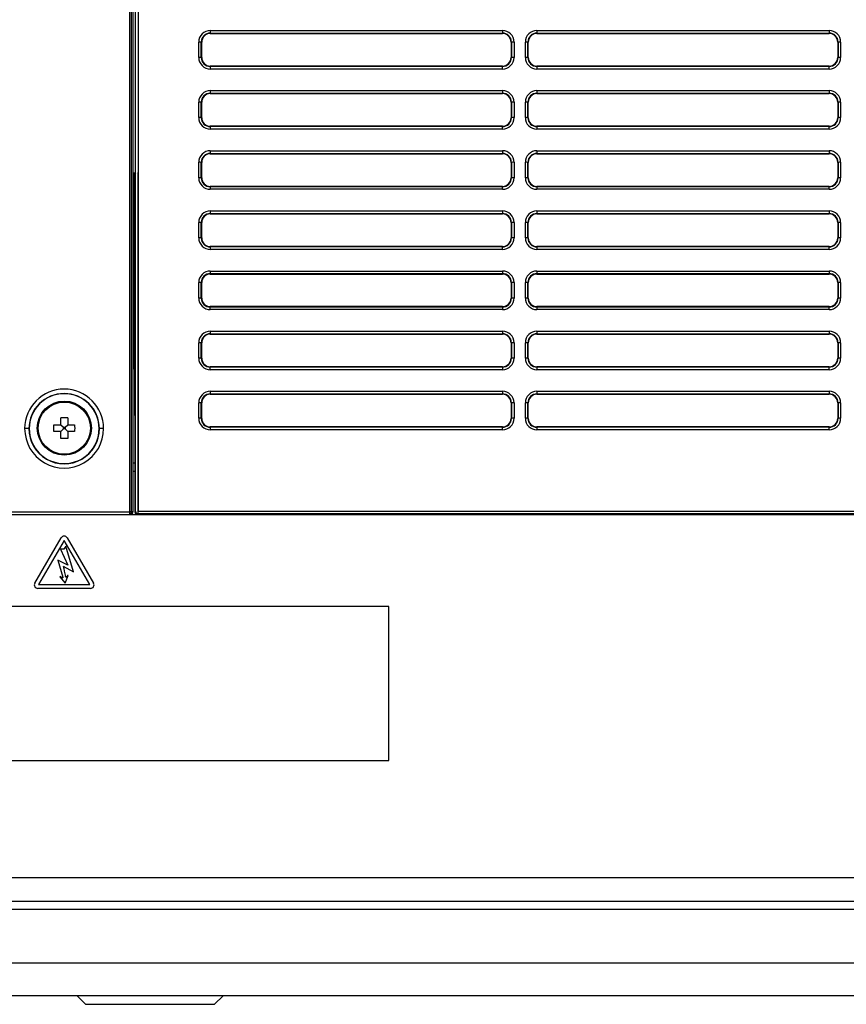
# Model space of a CAD drawing. Extents: x 35 to 796, y 48 to 550.
# Drawn here: x 647 to 679, y 473 to 511 of the extents above; entities that cross this region are included whole.
import ezdxf

# ---------------------------------------------------------------- set-up
doc = ezdxf.new("R2010")
doc.units = 0
doc.layers.get('0').update_dxf_attribs({"linetype": 'CONTINUOUS'})

msp = doc.modelspace()

# ---------------------------------------------------------------- linework, layer by layer
at = {"color": 7, "linetype": 'CONTINUOUS'}
for p, q in [((651.5115, 492.2072), (651.5115, 538.8236)), ((651.578, 492.2056), (651.578, 538.8225)), ((651.6271, 538.7734), (651.6271, 492.2056)), ((651.724, 505.3137), (651.724, 514.7859)), ((651.8358, 514.6215), (651.8358, 505.2161)), ((654.627, 510.8857), (665.9604, 510.8857)), ((654.627, 510.8857), (654.627, 510.784)), ((654.627, 510.784), (665.9604, 510.784)), ((654.627, 510.77), (654.627, 510.784)), ((654.627, 510.77), (665.9604, 510.77)), ((665.9604, 510.784), (665.9604, 510.77)), ((667.2937, 510.8857), (678.627, 510.8857)), ((667.2937, 510.8857), (667.2937, 510.784)), ((667.2937, 510.784), (678.627, 510.784)), ((667.2937, 510.77), (667.2937, 510.784)), ((667.2937, 510.77), (678.627, 510.77)), ((678.627, 510.784), (678.627, 510.77)), ((654.1797, 509.8384), (654.1797, 510.4384)), ((654.2796, 509.8367), (654.2796, 510.4367)), ((654.2937, 510.4367), (654.2796, 510.4367)), ((654.2937, 509.8367), (654.2937, 510.4367)), ((666.2937, 510.4367), (666.2937, 509.8367)), ((666.2937, 510.4367), (666.3078, 510.4367)), ((666.3078, 510.4367), (666.3078, 509.8367)), ((666.4077, 510.4384), (666.4077, 509.8384)), ((666.8463, 509.8384), (666.8463, 510.4384)), ((666.9463, 509.8367), (666.9463, 510.4367)), ((666.9604, 510.4367), (666.9463, 510.4367)), ((666.9604, 509.8367), (666.9604, 510.4367)), ((678.9604, 510.4367), (678.9604, 509.8367)), ((678.9604, 510.4367), (678.9745, 510.4367)), ((678.9745, 510.4367), (678.9745, 509.8367)), ((679.0744, 510.4384), (679.0744, 509.8384)), ((654.2937, 509.8367), (654.2796, 509.8367)), ((666.2937, 509.8367), (666.3078, 509.8367)), ((666.9604, 509.8367), (666.9463, 509.8367)), ((678.9604, 509.8367), (678.9745, 509.8367)), ((665.9604, 509.5033), (654.627, 509.5033)), ((654.627, 509.5033), (654.627, 509.4892)), ((654.627, 509.4892), (654.627, 509.391)), ((665.9604, 509.4892), (654.627, 509.4892)), ((665.9604, 509.391), (654.627, 509.391)), ((665.9604, 509.5033), (665.9604, 509.4892)), ((665.9604, 509.391), (665.9604, 509.4892)), ((678.627, 509.5033), (667.2937, 509.5033)), ((667.2937, 509.5033), (667.2937, 509.4892)), ((667.2937, 509.4892), (667.2937, 509.391)), ((678.627, 509.4892), (667.2937, 509.4892)), ((678.627, 509.391), (667.2937, 509.391)), ((678.627, 509.5033), (678.627, 509.4892)), ((678.627, 509.391), (678.627, 509.4892)), ((654.627, 508.5527), (665.9604, 508.5527)), ((654.627, 508.5527), (654.627, 508.4511)), ((654.627, 508.4511), (665.9604, 508.4511)), ((654.627, 508.437), (654.627, 508.4511)), ((654.627, 508.437), (665.9604, 508.437)), ((665.9604, 508.5527), (665.9604, 508.4511)), ((665.9604, 508.4511), (665.9604, 508.437)), ((667.2937, 508.5527), (678.627, 508.5527)), ((667.2937, 508.5527), (667.2937, 508.4511)), ((667.2937, 508.4511), (678.627, 508.4511)), ((667.2937, 508.437), (667.2937, 508.4511)), ((667.2937, 508.437), (678.627, 508.437)), ((678.627, 508.5527), (678.627, 508.4511)), ((678.627, 508.4511), (678.627, 508.437)), ((654.1797, 507.5054), (654.1797, 508.1054)), ((654.2796, 507.5037), (654.2796, 508.1037)), ((654.2937, 508.1037), (654.2796, 508.1037)), ((654.2937, 507.5037), (654.2937, 508.1037)), ((666.2937, 508.1037), (666.2937, 507.5037)), ((666.2937, 508.1037), (666.3078, 508.1037)), ((666.3078, 508.1037), (666.3078, 507.5037)), ((666.4077, 508.1054), (666.4077, 507.5054)), ((666.8463, 507.5054), (666.8463, 508.1054)), ((666.9463, 507.5037), (666.9463, 508.1037)), ((666.9604, 508.1037), (666.9463, 508.1037)), ((666.9604, 507.5037), (666.9604, 508.1037)), ((678.9604, 508.1037), (678.9604, 507.5037)), ((678.9604, 508.1037), (678.9745, 508.1037)), ((678.9745, 508.1037), (678.9745, 507.5037)), ((679.0744, 508.1054), (679.0744, 507.5054)), ((654.2937, 507.5037), (654.2796, 507.5037)), ((666.2937, 507.5037), (666.3078, 507.5037)), ((666.9604, 507.5037), (666.9463, 507.5037)), ((678.9604, 507.5037), (678.9745, 507.5037)), ((665.9604, 507.1704), (654.627, 507.1704)), ((654.627, 507.1704), (654.627, 507.1562)), ((654.627, 507.1562), (654.627, 507.058)), ((665.9604, 507.1562), (654.627, 507.1562)), ((665.9604, 507.058), (654.627, 507.058)), ((665.9604, 507.1704), (665.9604, 507.1562)), ((665.9604, 507.058), (665.9604, 507.1562)), ((678.627, 507.1704), (667.2937, 507.1704)), ((667.2937, 507.1704), (667.2937, 507.1562)), ((667.2937, 507.1562), (667.2937, 507.058)), ((678.627, 507.1562), (667.2937, 507.1562)), ((678.627, 507.058), (667.2937, 507.058)), ((678.627, 507.1704), (678.627, 507.1562)), ((678.627, 507.058), (678.627, 507.1562)), ((654.627, 506.2198), (665.9604, 506.2198)), ((654.627, 506.2198), (654.627, 506.1181)), ((665.9604, 506.2198), (665.9604, 506.1181)), ((667.2937, 506.2198), (678.627, 506.2198)), ((667.2937, 506.2198), (667.2937, 506.1181)), ((678.627, 506.2198), (678.627, 506.1181)), ((654.1797, 505.1724), (654.1797, 505.7724)), ((654.2796, 505.1707), (654.2796, 505.7707)), ((654.2937, 505.7707), (654.2796, 505.7707)), ((654.2937, 505.1707), (654.2937, 505.7707)), ((654.627, 506.1181), (665.9604, 506.1181)), ((654.627, 506.1041), (654.627, 506.1181)), ((654.627, 506.1041), (665.9604, 506.1041)), ((665.9604, 506.1181), (665.9604, 506.1041)), ((666.2937, 505.7707), (666.2937, 505.1707)), ((666.2937, 505.7707), (666.3078, 505.7707)), ((666.3078, 505.7707), (666.3078, 505.1707)), ((666.4077, 505.7724), (666.4077, 505.1724)), ((666.8463, 505.1724), (666.8463, 505.7724)), ((666.9463, 505.1707), (666.9463, 505.7707)), ((666.9604, 505.7707), (666.9463, 505.7707)), ((666.9604, 505.1707), (666.9604, 505.7707)), ((667.2937, 506.1181), (678.627, 506.1181)), ((667.2937, 506.1041), (667.2937, 506.1181)), ((667.2937, 506.1041), (678.627, 506.1041)), ((678.627, 506.1181), (678.627, 506.1041)), ((678.9604, 505.7707), (678.9604, 505.1707)), ((678.9604, 505.7707), (678.9745, 505.7707)), ((678.9745, 505.7707), (678.9745, 505.1707)), ((679.0744, 505.7724), (679.0744, 505.1724)), ((651.8267, 492.1339), (651.827, 505.3805)), ((651.8278, 505.3794), (651.827, 505.3805)), ((651.827, 505.3805), (651.8358, 505.3805)), ((651.8358, 505.3794), (651.8278, 505.3794)), ((651.6937, 505.3744), (651.724, 505.3137)), ((651.6937, 497.7721), (651.6937, 505.3744)), ((651.724, 492.2339), (651.724, 505.3137)), ((651.8358, 505.2161), (651.8358, 492.238)), ((654.2937, 505.1707), (654.2796, 505.1707)), ((666.2937, 505.1707), (666.3078, 505.1707)), ((666.9604, 505.1707), (666.9463, 505.1707)), ((678.9604, 505.1707), (678.9745, 505.1707)), ((665.9604, 504.8374), (654.627, 504.8374)), ((654.627, 504.8374), (654.627, 504.8232)), ((654.627, 504.8232), (654.627, 504.725)), ((665.9604, 504.8232), (654.627, 504.8232)), ((665.9604, 504.725), (654.627, 504.725)), ((665.9604, 504.8374), (665.9604, 504.8232)), ((665.9604, 504.725), (665.9604, 504.8232)), ((678.627, 504.8374), (667.2937, 504.8374)), ((667.2937, 504.8374), (667.2937, 504.8232)), ((667.2937, 504.8232), (667.2937, 504.725)), ((678.627, 504.8232), (667.2937, 504.8232)), ((678.627, 504.725), (667.2937, 504.725)), ((678.627, 504.8374), (678.627, 504.8232)), ((678.627, 504.725), (678.627, 504.8232)), ((654.627, 503.8868), (665.9604, 503.8868)), ((654.627, 503.8868), (654.627, 503.7851)), ((667.2937, 503.8868), (678.627, 503.8868)), ((667.2937, 503.8868), (667.2937, 503.7851)), ((654.627, 503.7851), (665.9604, 503.7851)), ((654.627, 503.7711), (654.627, 503.7851)), ((654.627, 503.7711), (665.9604, 503.7711)), ((665.9604, 503.7851), (665.9604, 503.7711)), ((667.2937, 503.7851), (678.627, 503.7851)), ((667.2937, 503.7711), (667.2937, 503.7851)), ((667.2937, 503.7711), (678.627, 503.7711)), ((678.627, 503.7851), (678.627, 503.7711)), ((654.1797, 502.8394), (654.1797, 503.4394)), ((654.2796, 502.8377), (654.2796, 503.4377)), ((654.2937, 503.4377), (654.2796, 503.4377)), ((654.2937, 502.8377), (654.2937, 503.4377)), ((666.2937, 503.4377), (666.2937, 502.8377)), ((666.2937, 503.4377), (666.3078, 503.4377)), ((666.3078, 503.4377), (666.3078, 502.8377)), ((666.4077, 503.4394), (666.4077, 502.8394)), ((666.8463, 502.8394), (666.8463, 503.4394)), ((666.9463, 502.8377), (666.9463, 503.4377)), ((666.9604, 503.4377), (666.9463, 503.4377)), ((666.9604, 502.8377), (666.9604, 503.4377)), ((678.9604, 503.4377), (678.9604, 502.8377)), ((678.9604, 503.4377), (678.9745, 503.4377)), ((678.9745, 503.4377), (678.9745, 502.8377)), ((679.0744, 503.4394), (679.0744, 502.8394)), ((654.2937, 502.8377), (654.2796, 502.8377)), ((666.2937, 502.8377), (666.3078, 502.8377)), ((666.9604, 502.8377), (666.9463, 502.8377)), ((678.9604, 502.8377), (678.9745, 502.8377)), ((665.9604, 502.5044), (654.627, 502.5044)), ((654.627, 502.5044), (654.627, 502.4902)), ((654.627, 502.4902), (654.627, 502.3921)), ((665.9604, 502.4902), (654.627, 502.4902)), ((665.9604, 502.3921), (654.627, 502.3921)), ((665.9604, 502.5044), (665.9604, 502.4902)), ((665.9604, 502.3921), (665.9604, 502.4902)), ((678.627, 502.5044), (667.2937, 502.5044)), ((667.2937, 502.5044), (667.2937, 502.4902)), ((667.2937, 502.4902), (667.2937, 502.3921)), ((678.627, 502.4902), (667.2937, 502.4902)), ((678.627, 502.3921), (667.2937, 502.3921)), ((678.627, 502.5044), (678.627, 502.4902)), ((678.627, 502.3921), (678.627, 502.4902)), ((654.627, 501.5538), (665.9604, 501.5538)), ((654.627, 501.5538), (654.627, 501.4521)), ((654.627, 501.4521), (665.9604, 501.4521)), ((654.627, 501.4381), (654.627, 501.4521)), ((654.627, 501.4381), (665.9604, 501.4381)), ((665.9604, 501.5538), (665.9604, 501.4521)), ((665.9604, 501.4521), (665.9604, 501.4381)), ((667.2937, 501.5538), (678.627, 501.5538)), ((667.2937, 501.5538), (667.2937, 501.4521)), ((667.2937, 501.4521), (678.627, 501.4521)), ((667.2937, 501.4381), (667.2937, 501.4521)), ((667.2937, 501.4381), (678.627, 501.4381)), ((678.627, 501.5538), (678.627, 501.4521)), ((678.627, 501.4521), (678.627, 501.4381)), ((654.1797, 500.5064), (654.1797, 501.1064)), ((654.2796, 500.5048), (654.2796, 501.1048)), ((654.2937, 501.1048), (654.2796, 501.1048)), ((654.2937, 500.5048), (654.2937, 501.1048)), ((666.2937, 501.1048), (666.2937, 500.5048)), ((666.2937, 501.1048), (666.3078, 501.1048)), ((666.3078, 501.1048), (666.3078, 500.5048)), ((666.4077, 501.1064), (666.4077, 500.5064)), ((666.8463, 500.5064), (666.8463, 501.1064)), ((666.9463, 500.5048), (666.9463, 501.1048)), ((666.9604, 501.1048), (666.9463, 501.1048)), ((666.9604, 500.5048), (666.9604, 501.1048)), ((678.9604, 501.1048), (678.9604, 500.5048)), ((678.9604, 501.1048), (678.9745, 501.1048)), ((678.9745, 501.1048), (678.9745, 500.5048)), ((679.0744, 501.1064), (679.0744, 500.5064)), ((654.2937, 500.5048), (654.2796, 500.5048)), ((666.2937, 500.5048), (666.3078, 500.5048)), ((666.9604, 500.5048), (666.9463, 500.5048)), ((678.9604, 500.5048), (678.9745, 500.5048)), ((665.9604, 500.1714), (654.627, 500.1714)), ((654.627, 500.1714), (654.627, 500.1573)), ((665.9604, 500.1573), (654.627, 500.1573)), ((665.9604, 500.0591), (654.627, 500.0591)), ((665.9604, 500.1714), (665.9604, 500.1573)), ((678.627, 500.1714), (667.2937, 500.1714)), ((667.2937, 500.1714), (667.2937, 500.1573)), ((667.2937, 500.1573), (667.2937, 500.0591)), ((678.627, 500.1573), (667.2937, 500.1573)), ((678.627, 500.0591), (667.2937, 500.0591)), ((678.627, 500.1714), (678.627, 500.1573)), ((678.627, 500.0591), (678.627, 500.1573)), ((654.627, 499.2208), (665.9604, 499.2208)), ((654.627, 499.2208), (654.627, 499.1191)), ((654.627, 499.1191), (665.9604, 499.1191)), ((654.627, 499.1051), (654.627, 499.1191)), ((654.627, 499.1051), (665.9604, 499.1051)), ((665.9604, 499.1191), (665.9604, 499.1051)), ((667.2937, 499.2208), (678.627, 499.2208)), ((667.2937, 499.2208), (667.2937, 499.1191)), ((667.2937, 499.1191), (678.627, 499.1191)), ((667.2937, 499.1051), (667.2937, 499.1191)), ((667.2937, 499.1051), (678.627, 499.1051)), ((678.627, 499.1191), (678.627, 499.1051)), ((654.1797, 498.1735), (654.1797, 498.7735)), ((654.2796, 498.1718), (654.2796, 498.7718)), ((654.2937, 498.7718), (654.2796, 498.7718)), ((654.2937, 498.1718), (654.2937, 498.7718)), ((666.2937, 498.7718), (666.2937, 498.1718)), ((666.2937, 498.7718), (666.3078, 498.7718)), ((666.3078, 498.7718), (666.3078, 498.1718)), ((666.4077, 498.7735), (666.4077, 498.1735)), ((666.8463, 498.1735), (666.8463, 498.7735)), ((666.9463, 498.1718), (666.9463, 498.7718)), ((666.9604, 498.7718), (666.9463, 498.7718)), ((666.9604, 498.1718), (666.9604, 498.7718)), ((678.9604, 498.7718), (678.9604, 498.1718)), ((678.9604, 498.7718), (678.9745, 498.7718)), ((678.9745, 498.7718), (678.9745, 498.1718)), ((679.0744, 498.7735), (679.0744, 498.1735)), ((654.2937, 498.1718), (654.2796, 498.1718)), ((666.2937, 498.1718), (666.3078, 498.1718)), ((666.9604, 498.1718), (666.9463, 498.1718)), ((678.9604, 498.1718), (678.9745, 498.1718)), ((651.6271, 497.7721), (651.6937, 497.7721)), ((651.6937, 497.7721), (651.6949, 494.1095)), ((665.9604, 497.8385), (654.627, 497.8385)), ((654.627, 497.8385), (654.627, 497.8243)), ((665.9604, 497.8243), (654.627, 497.8243)), ((665.9604, 497.8385), (665.9604, 497.8243)), ((678.627, 497.8385), (667.2937, 497.8385)), ((667.2937, 497.8385), (667.2937, 497.8243)), ((667.2937, 497.8243), (667.2937, 497.7261)), ((678.627, 497.8243), (667.2937, 497.8243)), ((678.627, 497.8385), (678.627, 497.8243)), ((678.627, 497.7261), (678.627, 497.8243)), ((665.9604, 497.7261), (654.627, 497.7261)), ((678.627, 497.7261), (667.2937, 497.7261)), ((654.627, 496.8878), (665.9604, 496.8878)), ((654.627, 496.8878), (654.627, 496.7862)), ((654.627, 496.7862), (665.9604, 496.7862)), ((654.627, 496.7721), (654.627, 496.7862)), ((654.627, 496.7721), (665.9604, 496.7721)), ((665.9604, 496.8878), (665.9604, 496.7862)), ((665.9604, 496.7862), (665.9604, 496.7721)), ((667.2937, 496.8878), (678.627, 496.8878)), ((667.2937, 496.8878), (667.2937, 496.7862)), ((667.2937, 496.7862), (678.627, 496.7862)), ((667.2937, 496.7721), (667.2937, 496.7862)), ((667.2937, 496.7721), (678.627, 496.7721)), ((678.627, 496.8878), (678.627, 496.7862)), ((678.627, 496.7862), (678.627, 496.7721)), ((654.1797, 495.8405), (654.1797, 496.4405)), ((654.2796, 495.8388), (654.2796, 496.4388)), ((654.2937, 496.4388), (654.2796, 496.4388)), ((654.2937, 495.8388), (654.2937, 496.4388)), ((666.2937, 496.4388), (666.2937, 495.8388)), ((666.2937, 496.4388), (666.3078, 496.4388)), ((666.3078, 496.4388), (666.3078, 495.8388)), ((666.4077, 496.4405), (666.4077, 495.8405)), ((666.8463, 495.8405), (666.8463, 496.4405)), ((666.9463, 495.8388), (666.9463, 496.4388)), ((666.9604, 496.4388), (666.9463, 496.4388)), ((666.9604, 495.8388), (666.9604, 496.4388)), ((678.9604, 496.4388), (678.9604, 495.8388)), ((678.9604, 496.4388), (678.9745, 496.4388)), ((678.9745, 496.4388), (678.9745, 495.8388)), ((679.0744, 496.4405), (679.0744, 495.8405)), ((648.8319, 495.5926), (648.8319, 495.859)), ((649.0986, 495.859), (649.0986, 495.5926)), ((654.2937, 495.8388), (654.2796, 495.8388)), ((666.2937, 495.8388), (666.3078, 495.8388)), ((666.9604, 495.8388), (666.9463, 495.8388)), ((678.9604, 495.8388), (678.9745, 495.8388)), ((648.5655, 495.5926), (648.8319, 495.5926)), ((648.8319, 495.5926), (648.9319, 495.4926)), ((648.9319, 495.4259), (648.9319, 495.4926)), ((648.9319, 495.4926), (648.9986, 495.4926)), ((648.9986, 495.4926), (649.0986, 495.5926)), ((648.9986, 495.4926), (648.9986, 495.4259)), ((649.0986, 495.5926), (649.365, 495.5926)), ((665.9604, 495.5055), (654.627, 495.5055)), ((654.627, 495.5055), (654.627, 495.4913)), ((654.627, 495.4913), (654.627, 495.3931)), ((665.9604, 495.4913), (654.627, 495.4913)), ((665.9604, 495.5055), (665.9604, 495.4913)), ((665.9604, 495.3931), (665.9604, 495.4913)), ((678.627, 495.5055), (667.2937, 495.5055)), ((667.2937, 495.5055), (667.2937, 495.4913)), ((667.2937, 495.4913), (667.2937, 495.3931)), ((678.627, 495.4913), (667.2937, 495.4913)), ((678.627, 495.5055), (678.627, 495.4913)), ((678.627, 495.3931), (678.627, 495.4913)), ((648.8319, 495.3259), (648.5655, 495.3259)), ((648.8319, 495.3259), (648.9319, 495.4259)), ((648.8319, 495.0595), (648.8319, 495.3259)), ((648.9986, 495.4259), (648.9319, 495.4259)), ((649.0986, 495.3259), (648.9986, 495.4259)), ((649.0986, 495.3259), (649.0986, 495.0595)), ((649.365, 495.3259), (649.0986, 495.3259)), ((665.9604, 495.3931), (654.627, 495.3931)), ((678.627, 495.3931), (667.2937, 495.3931)), ((651.6949, 494.1055), (651.6271, 494.1055)), ((651.6949, 494.1095), (651.7005, 492.2104)), ((651.6271, 493.7896), (651.6958, 493.7896)), ((602.4629, 492.2072), (651.5115, 492.2072)), ((602.4629, 492.1055), (651.4798, 492.1055)), ((651.4798, 492.1055), (651.5268, 492.1055)), ((651.5275, 492.1055), (743.2266, 492.1055)), ((651.6271, 492.2056), (651.578, 492.2056)), ((651.7005, 492.2104), (651.724, 492.2339)), ((651.8008, 492.1108), (651.8267, 492.134)), ((742.9533, 492.1108), (651.8008, 492.1108)), ((651.8306, 492.1363), (651.8267, 492.1339)), ((742.9235, 492.1363), (651.8306, 492.1363)), ((651.8358, 492.238), (742.9183, 492.238)), ((647.8203, 489.4432), (648.8451, 491.2045)), ((648.9604, 491.1055), (647.9629, 489.3942)), ((649.03, 490.8732), (648.9443, 490.7688)), ((649.9592, 489.3944), (648.9604, 491.1055)), ((649.3246, 489.8878), (649.03, 490.8732)), ((649.0756, 491.2045), (650.1009, 489.4437)), ((648.9443, 490.7688), (648.8184, 490.7634)), ((648.8184, 490.7634), (649.1077, 490.1394)), ((648.7194, 490.3403), (648.9068, 489.6708)), ((649.1077, 490.1394), (648.7194, 490.3403)), ((648.7194, 490.3403), (648.9068, 489.6708)), ((648.9203, 490.11), (649.3246, 489.8878)), ((648.9979, 489.4378), (649.1104, 489.7458)), ((649.1104, 489.7458), (649.0916, 489.7458)), ((647.9629, 489.3942), (649.9592, 489.3944)), ((648.8104, 489.6976), (648.7917, 489.6922)), ((648.7917, 489.6922), (648.9979, 489.4378)), ((648.8667, 489.6494), (648.8104, 489.6976)), ((648.8667, 489.6494), (648.8104, 489.6976)), ((649.9857, 489.2432), (647.9356, 489.2428)), ((661.5554, 488.5435), (637.5554, 488.5435)), ((661.5554, 488.5406), (637.5554, 488.5406)), ((661.5554, 488.5435), (661.5554, 488.5406)), ((661.5554, 482.5634), (661.5554, 488.5406)), ((637.5554, 482.5634), (661.5554, 482.5634)), ((754.0149, 478.0183), (603.6713, 478.0183)), ((603.6713, 477.1055), (753.9437, 477.1055)), ((778.9128, 476.7896), (612.3413, 476.7896)), ((778.8034, 474.7024), (612.4507, 474.7024)), ((778.8034, 473.4388), (612.4507, 473.4388)), ((649.4604, 473.4388), (649.7937, 473.1055)), ((649.4604, 473.4388), (649.7937, 473.1055)), ((654.7937, 473.1055), (655.127, 473.4388)), ((654.7937, 473.1055), (655.127, 473.4388)), ((649.7937, 473.1055), (654.7937, 473.1055))]:
    msp.add_line(p, q, dxfattribs=at)
at = {"color": 7, "linetype": 'CONTINUOUS', "flags": 128}
for points in [[(665.9604, 510.8857), (665.9604, 510.8448), (665.9604, 510.8084), (665.9604, 510.7904), (665.9604, 510.784)], [(678.627, 510.8857), (678.627, 510.8448), (678.627, 510.8084), (678.627, 510.7904), (678.627, 510.784)], [(665.9604, 503.8868), (665.9604, 503.8458), (665.9604, 503.8094), (665.9604, 503.7915), (665.9604, 503.7851)], [(678.627, 503.8868), (678.627, 503.8458), (678.627, 503.8094), (678.627, 503.7915), (678.627, 503.7851)], [(654.627, 500.0591), (654.627, 500.099), (654.627, 500.134), (654.627, 500.1511), (654.627, 500.1573)], [(665.9604, 500.1573), (665.9604, 500.1476), (665.9604, 500.1204), (665.9604, 500.0905), (665.9604, 500.0591)], [(665.9604, 499.2208), (665.9604, 499.1799), (665.9604, 499.1435), (665.9604, 499.1255), (665.9604, 499.1191)], [(678.627, 499.2208), (678.627, 499.1799), (678.627, 499.1435), (678.627, 499.1255), (678.627, 499.1191)], [(654.627, 497.7261), (654.627, 497.7661), (654.627, 497.801), (654.627, 497.8182), (654.627, 497.8243)], [(665.9604, 497.8243), (665.9604, 497.8146), (665.9604, 497.7874), (665.9604, 497.7575), (665.9604, 497.7261)], [(648.5626, 495.4593), (648.5635, 495.5339), (648.5655, 495.5926)], [(648.5655, 495.3259), (648.5632, 495.4006), (648.5626, 495.4593)], [(649.365, 495.5926), (649.3674, 495.5179), (649.368, 495.4593)], [(649.368, 495.4593), (649.367, 495.3846), (649.365, 495.3259)], [(648.9653, 495.0566), (648.8905, 495.0575), (648.8319, 495.0595)], [(649.0986, 495.0595), (649.024, 495.0571), (648.9653, 495.0566)], [(651.4798, 492.1055), (651.4891, 492.1099), (651.4966, 492.121), (651.5024, 492.1358), (651.5065, 492.1517), (651.5103, 492.1787), (651.5115, 492.2072)], [(651.8358, 492.238), (651.8358, 492.237), (651.8358, 492.2362)], [(649.0916, 489.7458), (649.0763, 489.7193), (649.0595, 489.6949)], [(649.0916, 489.7458), (649.0763, 489.7193), (649.0595, 489.6949)], [(648.9068, 489.6708), (648.9075, 489.6626), (648.9057, 489.6558), (648.9017, 489.6503), (648.8953, 489.6463), (648.8887, 489.6445), (648.881, 489.6444), (648.8734, 489.6461), (648.8667, 489.6494)], [(648.9068, 489.6708), (648.9075, 489.6626), (648.9057, 489.6558), (648.9017, 489.6503), (648.8953, 489.6463), (648.8887, 489.6445), (648.881, 489.6444), (648.8734, 489.6461), (648.8667, 489.6494)], [(649.0595, 489.6949), (649.0531, 489.6875), (649.0464, 489.6825), (649.0395, 489.68), (649.0325, 489.6799), (649.029, 489.6809), (649.0256, 489.6827), (649.0189, 489.6886), (649.0144, 489.6951), (649.0112, 489.7029)], [(649.0595, 489.6949), (649.0531, 489.6875), (649.0464, 489.6825), (649.0395, 489.68), (649.0325, 489.6799), (649.029, 489.6809), (649.0256, 489.6827), (649.0189, 489.6886), (649.0144, 489.6951), (649.0112, 489.7029)]]:
    msp.add_lwpolyline(points, dxfattribs=at)
at = {"color": 7, "linetype": 'CONTINUOUS'}
for radius in [1.05, 1.0121]:
    msp.add_circle((648.9653, 495.4593), radius, dxfattribs=at)
for centre, radius, start, end in [((654.6264, 510.439), 0.4467, 89.91599, 180.08294), ((654.6264, 510.4372), 0.3468, 89.8999, 180.08866), ((654.6279, 510.4358), 0.3342, 90.15464, 179.84535), ((665.961, 510.439), 0.4467, 359.91709, 90.08404), ((665.961, 510.4372), 0.3468, 359.91136, 90.10011), ((665.9595, 510.4358), 0.3342, 0.15466, 89.84536), ((667.2931, 510.439), 0.4467, 89.91599, 180.08294), ((667.2931, 510.4372), 0.3468, 89.89991, 180.08866), ((667.2946, 510.4358), 0.3342, 90.15464, 179.84535), ((678.6277, 510.439), 0.4467, 359.91709, 90.08404), ((678.6276, 510.4372), 0.3468, 359.91137, 90.10011), ((678.6261, 510.4358), 0.3342, 0.15468, 89.84532), ((654.2035, 508.8862), 1.5524, 87.18956, 90.87934), ((666.3839, 508.8862), 1.5524, 89.12065, 92.81043), ((666.8702, 508.8862), 1.5524, 87.18956, 90.87934), ((679.0506, 508.8862), 1.5524, 89.12065, 92.81043), ((654.2035, 508.2862), 1.5524, 87.18956, 90.87935), ((654.6264, 509.8377), 0.4467, 179.91597, 270.08296), ((654.6264, 509.836), 0.3468, 179.88917, 270.09938), ((654.6279, 509.8376), 0.3342, 180.15468, 269.84532), ((665.961, 509.8377), 0.4467, 269.91682, 0.08432), ((665.961, 509.836), 0.3468, 269.90063, 0.11084), ((665.9595, 509.8376), 0.3342, 270.15468, 359.84532), ((666.3818, 508.4117), 1.4269, 88.95827, 92.97271), ((666.8702, 508.2862), 1.5524, 87.18956, 90.87935), ((667.2931, 509.8377), 0.4467, 179.91597, 270.08296), ((667.2931, 509.836), 0.3468, 179.88919, 270.09938), ((667.2946, 509.8376), 0.3342, 180.15468, 269.84532), ((678.6277, 509.8377), 0.4467, 269.91682, 0.08432), ((678.6276, 509.836), 0.3468, 269.90065, 0.11084), ((678.6261, 509.8376), 0.3342, 270.15472, 359.84532), ((679.0485, 508.4117), 1.4269, 88.95827, 92.97271), ((654.6264, 508.106), 0.4467, 89.91599, 180.08295), ((654.6264, 508.1042), 0.3468, 89.8999, 180.08866), ((654.6279, 508.1028), 0.3342, 90.15464, 179.84535), ((665.961, 508.106), 0.4467, 359.91709, 90.08404), ((665.961, 508.1042), 0.3468, 359.91136, 90.10012), ((665.9595, 508.1028), 0.3342, 0.15466, 89.84536), ((667.2931, 508.106), 0.4467, 89.91599, 180.08295), ((667.2931, 508.1042), 0.3468, 89.89991, 180.08866), ((667.2946, 508.1028), 0.3342, 90.15464, 179.84535), ((678.6277, 508.106), 0.4467, 359.91709, 90.08404), ((678.6276, 508.1042), 0.3468, 359.91137, 90.10012), ((678.6261, 508.1028), 0.3342, 0.15468, 89.84533), ((654.2057, 506.6813), 1.4243, 87.02356, 91.04526), ((666.3839, 506.5532), 1.5524, 89.12065, 92.81043), ((666.8723, 506.6813), 1.4243, 87.02355, 91.04526), ((679.0506, 506.5532), 1.5524, 89.12065, 92.81043), ((654.2035, 505.9532), 1.5524, 87.18956, 90.87935), ((654.6264, 507.5047), 0.4467, 179.91597, 270.08296), ((654.6264, 507.503), 0.3468, 179.88917, 270.09939), ((654.6279, 507.5046), 0.3342, 180.15468, 269.84532), ((665.961, 507.5047), 0.4467, 269.91682, 0.08432), ((665.961, 507.503), 0.3468, 269.90063, 0.11084), ((665.9595, 507.5046), 0.3342, 270.15468, 359.84532), ((666.3818, 506.0788), 1.4269, 88.95827, 92.97271), ((666.8702, 505.9532), 1.5524, 87.18956, 90.87935), ((667.2931, 507.5047), 0.4467, 179.91597, 270.08296), ((667.2931, 507.503), 0.3468, 179.88919, 270.09939), ((667.2946, 507.5046), 0.3342, 180.15468, 269.84532), ((678.6277, 507.5047), 0.4467, 269.91682, 0.08432), ((678.6276, 507.503), 0.3468, 269.90065, 0.11084), ((678.6261, 507.5046), 0.3342, 270.15472, 359.84532), ((679.0485, 506.0788), 1.4269, 88.95827, 92.97271), ((654.6264, 505.7731), 0.4467, 89.91599, 180.08295), ((665.961, 505.7731), 0.4467, 359.91709, 90.08404), ((667.2931, 505.7731), 0.4467, 89.91599, 180.08295), ((678.6277, 505.7731), 0.4467, 359.91709, 90.08404), ((654.2057, 504.3484), 1.4243, 87.02356, 91.04526), ((654.6264, 505.7713), 0.3468, 89.8999, 180.08866), ((654.6279, 505.7698), 0.3342, 90.15464, 179.84535), ((665.961, 505.7713), 0.3468, 359.91136, 90.10012), ((665.9595, 505.7698), 0.3342, 0.15466, 89.84536), ((666.3839, 504.2202), 1.5524, 89.12065, 92.81043), ((666.8723, 504.3484), 1.4243, 87.02355, 91.04526), ((667.2931, 505.7713), 0.3468, 89.89991, 180.08866), ((667.2946, 505.7698), 0.3342, 90.15464, 179.84535), ((678.6276, 505.7713), 0.3468, 359.91137, 90.10012), ((678.6261, 505.7698), 0.3342, 0.15468, 89.84533), ((679.0506, 504.2202), 1.5524, 89.12065, 92.81043), ((650.8705, 505.2508), 0.9659, 357.93804, 7.65084), ((654.2035, 503.6202), 1.5524, 87.18956, 90.87935), ((654.6264, 505.1717), 0.4467, 179.91597, 270.08296), ((654.6264, 505.17), 0.3468, 179.88917, 270.09939), ((654.6279, 505.1716), 0.3342, 180.15468, 269.84532), ((665.961, 505.1717), 0.4467, 269.91682, 0.08432), ((665.961, 505.17), 0.3468, 269.90063, 0.11084), ((665.9595, 505.1716), 0.3342, 270.15468, 359.84532), ((666.3818, 503.7458), 1.4269, 88.95827, 92.97271), ((666.8702, 503.6202), 1.5524, 87.18956, 90.87935), ((667.2931, 505.1717), 0.4467, 179.91597, 270.08296), ((667.2931, 505.17), 0.3468, 179.88919, 270.09938), ((667.2946, 505.1716), 0.3342, 180.15468, 269.84532), ((678.6277, 505.1717), 0.4467, 269.91682, 0.08432), ((678.6276, 505.17), 0.3468, 269.90065, 0.11084), ((678.6261, 505.1716), 0.3342, 270.15472, 359.84532), ((679.0485, 503.7458), 1.4269, 88.95827, 92.97271), ((654.6264, 503.4401), 0.4467, 89.91599, 180.08294), ((665.961, 503.4401), 0.4467, 359.91709, 90.08404), ((667.2931, 503.4401), 0.4467, 89.91599, 180.08294), ((678.6277, 503.4401), 0.4467, 359.91709, 90.08404), ((654.6264, 503.4383), 0.3468, 89.8999, 180.08866), ((654.6279, 503.4368), 0.3342, 90.15464, 179.84535), ((665.961, 503.4383), 0.3468, 359.91136, 90.10011), ((665.9595, 503.4368), 0.3342, 0.15466, 89.84536), ((667.2931, 503.4383), 0.3468, 89.89991, 180.08866), ((667.2946, 503.4368), 0.3342, 90.15464, 179.84535), ((678.6276, 503.4383), 0.3468, 359.91137, 90.10011), ((678.6261, 503.4368), 0.3342, 0.15468, 89.84532), ((654.2035, 501.8872), 1.5524, 87.18956, 90.87934), ((666.3839, 501.8872), 1.5524, 89.12065, 92.81043), ((666.8702, 501.8872), 1.5524, 87.18956, 90.87934), ((679.0506, 501.8872), 1.5524, 89.12065, 92.81043), ((654.2035, 501.2872), 1.5524, 87.18956, 90.87935), ((654.6264, 502.8388), 0.4467, 179.91597, 270.08296), ((654.6264, 502.8371), 0.3468, 179.88917, 270.09938), ((654.6279, 502.8386), 0.3342, 180.15468, 269.84532), ((665.961, 502.8388), 0.4467, 269.91682, 0.08431), ((665.961, 502.8371), 0.3468, 269.90063, 0.11085), ((665.9595, 502.8386), 0.3342, 270.15468, 359.84532), ((666.3839, 501.2872), 1.5524, 89.12063, 92.81041), ((666.8702, 501.2872), 1.5524, 87.18956, 90.87935), ((667.2931, 502.8388), 0.4467, 179.91597, 270.08296), ((667.2931, 502.8371), 0.3468, 179.88919, 270.09938), ((667.2946, 502.8386), 0.3342, 180.15468, 269.84532), ((678.6277, 502.8388), 0.4467, 269.91682, 0.08431), ((678.6276, 502.8371), 0.3468, 269.90065, 0.11085), ((678.6261, 502.8386), 0.3342, 270.15472, 359.84532), ((679.0506, 501.2872), 1.5524, 89.12063, 92.81041), ((654.6264, 501.1071), 0.4467, 89.91599, 180.08294), ((654.6264, 501.1053), 0.3468, 89.8999, 180.08865), ((654.6279, 501.1039), 0.3342, 90.15464, 179.84535), ((665.961, 501.1071), 0.4467, 359.91709, 90.08404), ((665.961, 501.1053), 0.3468, 359.91136, 90.10012), ((665.9595, 501.1039), 0.3342, 0.15466, 89.84536), ((667.2931, 501.1071), 0.4467, 89.91599, 180.08295), ((667.2931, 501.1053), 0.3468, 89.89991, 180.08866), ((667.2946, 501.1039), 0.3342, 90.15464, 179.84535), ((678.6277, 501.1071), 0.4467, 359.91709, 90.08404), ((678.6276, 501.1053), 0.3468, 359.91137, 90.10012), ((678.6261, 501.1039), 0.3342, 0.15468, 89.84533), ((654.2057, 499.6824), 1.4243, 87.0236, 91.04523), ((666.3839, 499.5543), 1.5524, 89.12065, 92.81043), ((666.8723, 499.6824), 1.4243, 87.02355, 91.04526), ((679.0506, 499.5543), 1.5524, 89.12065, 92.81043), ((654.2035, 498.9543), 1.5524, 87.18956, 90.87935), ((654.6264, 500.5058), 0.4467, 179.91596, 270.08296), ((654.6264, 500.5041), 0.3468, 179.88917, 270.09938), ((654.6279, 500.5057), 0.3342, 180.15468, 269.84532), ((665.961, 500.5058), 0.4467, 269.91681, 0.08431), ((665.961, 500.5041), 0.3468, 269.90063, 0.11085), ((665.9595, 500.5057), 0.3342, 270.15468, 359.84532), ((666.3839, 498.9543), 1.5524, 89.12063, 92.81041), ((666.8702, 498.9543), 1.5524, 87.18956, 90.87935), ((667.2931, 500.5058), 0.4467, 179.91597, 270.08296), ((667.2931, 500.5041), 0.3468, 179.88919, 270.09938), ((667.2946, 500.5057), 0.3342, 180.15468, 269.84532), ((678.6277, 500.5058), 0.4467, 269.91682, 0.08431), ((678.6276, 500.5041), 0.3468, 269.90065, 0.11085), ((678.6261, 500.5057), 0.3342, 270.15472, 359.84532), ((679.0506, 498.9543), 1.5524, 89.12063, 92.81041), ((654.6264, 498.7741), 0.4467, 89.91599, 180.08294), ((654.6264, 498.7723), 0.3468, 89.8999, 180.08866), ((654.6279, 498.7709), 0.3342, 90.15464, 179.84535), ((665.961, 498.7741), 0.4467, 359.91709, 90.08404), ((665.961, 498.7723), 0.3468, 359.91136, 90.10011), ((665.9595, 498.7709), 0.3342, 0.15466, 89.84536), ((667.2931, 498.7741), 0.4467, 89.91599, 180.08294), ((667.2931, 498.7723), 0.3468, 89.89991, 180.08866), ((667.2946, 498.7709), 0.3342, 90.15464, 179.84535), ((678.6277, 498.7741), 0.4467, 359.91709, 90.08404), ((678.6276, 498.7723), 0.3468, 359.91137, 90.10011), ((678.6261, 498.7709), 0.3342, 0.15468, 89.84532), ((654.2035, 497.2213), 1.5524, 87.18955, 90.87933), ((666.3839, 497.2213), 1.5524, 89.12065, 92.81043), ((666.8702, 497.2213), 1.5524, 87.18956, 90.87934), ((679.0506, 497.2213), 1.5524, 89.12065, 92.81043), ((654.2035, 496.6213), 1.5524, 87.18956, 90.87935), ((654.6264, 498.1728), 0.4467, 179.91596, 270.08296), ((654.6264, 498.1711), 0.3468, 179.88917, 270.09938), ((654.6279, 498.1727), 0.3342, 180.15468, 269.84532), ((665.961, 498.1728), 0.4467, 269.91681, 0.08432), ((665.961, 498.1711), 0.3468, 269.90063, 0.11084), ((665.9595, 498.1727), 0.3342, 270.15468, 359.84532), ((666.3818, 496.7468), 1.4269, 88.95827, 92.97271), ((666.8702, 496.6213), 1.5524, 87.18956, 90.87935), ((667.2931, 498.1728), 0.4467, 179.91597, 270.08296), ((667.2931, 498.1711), 0.3468, 179.88919, 270.09938), ((667.2946, 498.1727), 0.3342, 180.15468, 269.84532), ((678.6277, 498.1728), 0.4467, 269.91682, 0.08432), ((678.6276, 498.1711), 0.3468, 269.90065, 0.11084), ((678.6261, 498.1727), 0.3342, 270.15472, 359.84532), ((679.0485, 496.7468), 1.4269, 88.95827, 92.97271), ((648.9604, 495.4403), 1.532, 0.0525, 179.9475), ((648.9604, 495.4374), 1.3656, 0.05878, 179.94111), ((648.9604, 495.4388), 1.3543, 0, 180), ((654.6264, 496.4411), 0.4467, 89.91599, 180.08295), ((654.6264, 496.4393), 0.3468, 89.8999, 180.08866), ((654.6279, 496.4379), 0.3342, 90.15464, 179.84535), ((665.961, 496.4411), 0.4467, 359.91709, 90.08404), ((665.961, 496.4393), 0.3468, 359.91136, 90.10012), ((665.9595, 496.4379), 0.3342, 0.15466, 89.84536), ((667.2931, 496.4411), 0.4467, 89.91599, 180.08295), ((667.2931, 496.4393), 0.3468, 89.89991, 180.08866), ((667.2946, 496.4379), 0.3342, 90.15464, 179.84535), ((678.6277, 496.4411), 0.4467, 359.91709, 90.08404), ((678.6276, 496.4393), 0.3468, 359.91137, 90.10012), ((678.6261, 496.4379), 0.3342, 0.15468, 89.84533), ((654.2057, 495.0164), 1.4243, 87.02356, 91.04526), ((666.3839, 494.8883), 1.5524, 89.12065, 92.81043), ((666.8723, 495.0164), 1.4243, 87.02355, 91.04526), ((679.0506, 494.8883), 1.5524, 89.12065, 92.81043), ((648.9653, 492.8308), 3.0311, 87.47886, 92.52114), ((654.2035, 494.2883), 1.5524, 87.18956, 90.87935), ((654.6264, 495.8398), 0.4467, 179.91597, 270.08296), ((654.6264, 495.8381), 0.3468, 179.88917, 270.09939), ((654.6279, 495.8397), 0.3342, 180.15468, 269.84532), ((665.961, 495.8398), 0.4467, 269.91682, 0.08432), ((665.961, 495.8381), 0.3468, 269.90063, 0.11084), ((665.9595, 495.8397), 0.3342, 270.15468, 359.84532), ((666.3818, 494.4139), 1.4269, 88.95827, 92.97271), ((666.8702, 494.2883), 1.5524, 87.18956, 90.87935), ((667.2931, 495.8398), 0.4467, 179.91597, 270.08296), ((667.2931, 495.8381), 0.3468, 179.88919, 270.09939), ((667.2946, 495.8397), 0.3342, 180.15468, 269.84532), ((678.6277, 495.8398), 0.4467, 269.91682, 0.08432), ((678.6276, 495.8381), 0.3468, 269.90065, 0.11084), ((678.6261, 495.8397), 0.3342, 270.15472, 359.84532), ((679.0485, 494.4139), 1.4269, 88.95827, 92.97271), ((647.4646, 492.7551), 2.6869, 87.22354, 90.77381), ((648.9604, 495.4403), 1.532, 179.94746, 0.05254), ((648.9604, 495.4374), 1.3656, 179.94108, 0.05882), ((648.9604, 495.4388), 1.3543, 180, 0), ((650.4561, 492.7544), 2.6875, 89.22661, 92.77604), ((651.4789, 492.2046), 0.0991, 270.52515, 0.56357), ((651.523, 491.3299), 0.8774, 86.40206, 90.7519), ((651.527, 492.2056), 0.1002, 269.9559, 359.9655), ((651.7997, 492.21), 0.0992, 179.75739, 270.61693), ((651.8234, 492.2333), 0.0994, 179.65482, 271.93021), ((651.3249, 492.2125), 0.5114, 351.4362, 2.66475), ((648.9603, 491.1375), 0.1333, 30.21083, 149.80759), ((665.9113, 493.6939), 17.3649, 191.91087, 193.28706), ((665.9113, 493.6939), 17.3649, 191.91087, 193.28706), ((647.9355, 489.3761), 0.1333, 149.80759, 270.01289), ((649.9857, 489.3766), 0.1333, 270.01289, 30.21083)]:
    msp.add_arc(centre, radius, start, end, dxfattribs=at)

doc.saveas('drawing.dxf')
